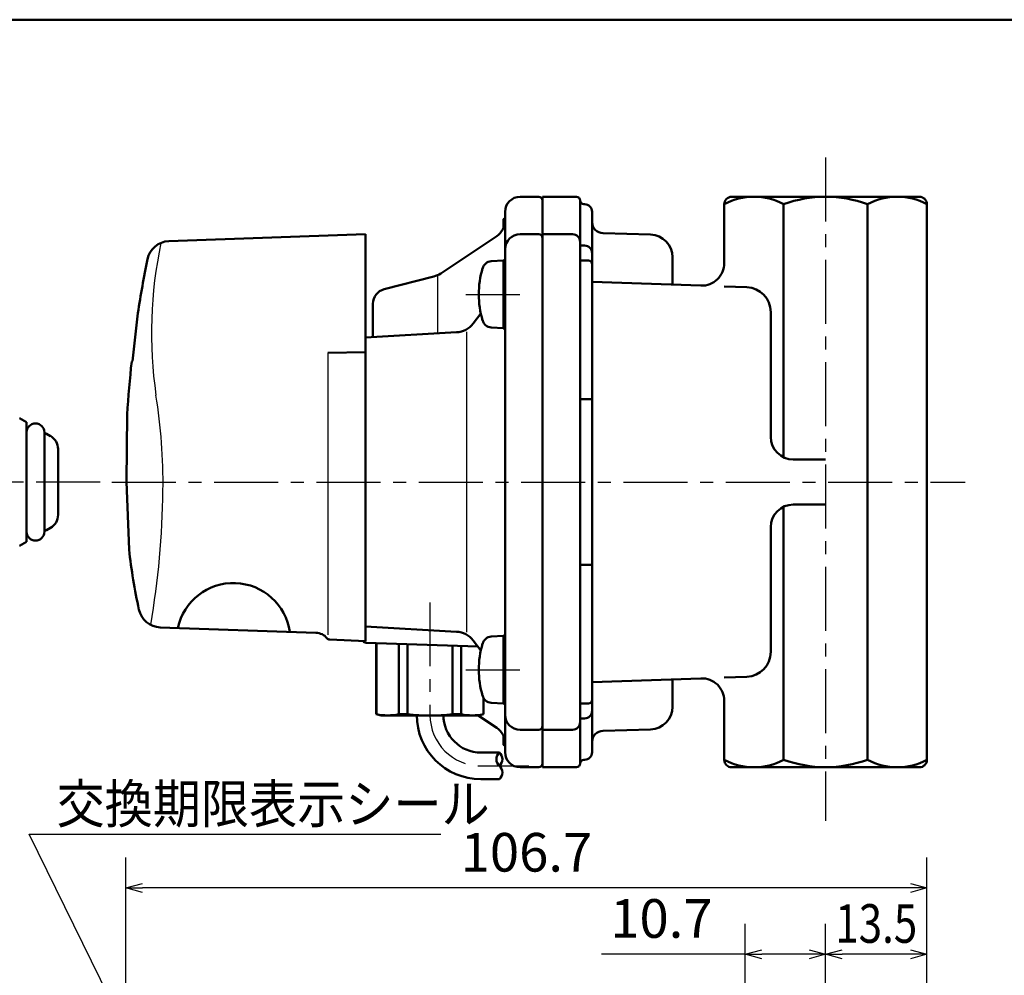
# Model space of a CAD drawing. Units: millimetres. Extents: x 2 to 637, y -1 to 433.
# Drawn here: x 261 to 392, y 289 to 416 of the extents above; entities that cross this region are included whole.
import ezdxf

# ---------------------------------------------------------------- set-up
doc = ezdxf.new("R2010")
doc.units = ezdxf.units.MM
doc.header["$LTSCALE"] = 0.26837
doc.linetypes.add('CENTER', pattern=[50.8, 31.75, -6.35, 6.35, -6.35])
for name, color, linetype in [('NoLayerName_001', 7, 'Continuous'), ('NoLayerName_002', 7, 'Continuous'), ('NoLayerName_003', 7, 'Continuous'), ('NoLayerName_004', 7, 'Continuous'), ('NoLayerName_005', 7, 'Continuous'), ('NoLayerName_006', 7, 'Continuous'), ('NoLayerName_009', 7, 'Continuous'), ('NoLayerName_011', 7, 'Continuous'), ('NoLayerName_018', 7, 'Continuous'), ('NoLayerName_020', 7, 'Continuous'), ('NoLayerName_021', 7, 'Continuous'), ('NoLayerName_022', 7, 'Continuous'), ('NoLayerName_023', 7, 'Continuous'), ('NoLayerName_025', 7, 'Continuous')]:
    doc.layers.add(name, color=color, linetype=linetype)
doc.styles.get("Standard").update_dxf_attribs({"font": 'txt', "bigfont": 'extfont2'})
doc.dimstyles.get("Standard").update_dxf_attribs({"dimtxt": 2.5, "dimasz": 2.5, "dimexe": 1.25, "dimexo": 0.625, "dimtad": 1, "dimzin": 0, "dimdsep": 46, "dimtxsty": 'Standard', "dimcen": 2.5, "dimadec": 0, "dimazin": 0, "dimtfac": 0.75, "dimtmove": 0, "dimatfit": 3, "dimfxl": 1, "dimarcsym": 0})

# ---------------------------------------------------------------- blocks, each defined once
blk = doc.blocks.new('_OPEN30')
at = {"color": 0, "linetype": 'ByBlock', "lineweight": -2}
for p, q in [((-1, 0.267949), (0, 0)), ((0, 0), (-1, -0.267949)), ((0, 0), (-1, 0))]:
    blk.add_line(p, q, dxfattribs=at)
blk = doc.blocks.new('*D41')
at = {"layer": 'Defpoints', "color": 0}
for p in [(368.19, 291.76), (368.19, 268.17), (381.69, 255.32)]:
    blk.add_point(p, dxfattribs=at)
at = {"layer": 'NoLayerName_001', "color": 0, "linetype": 'Continuous', "lineweight": 25}
for p, q in [((368.19, 268.17), (368.19, 295.81)), ((381.69, 255.32), (381.69, 295.81)), ((379.49, 291.76), (370.4, 291.76))]:
    blk.add_line(p, q, dxfattribs=at)
at = {"layer": 'NoLayerName_001', "color": 0, "lineweight": 25, "xscale": 2.205882352941176, "yscale": 2.205882352941176, "zscale": 2.205882352941176, "rotation": 180}
blk.add_blockref('_OPEN30', (368.19, 291.76), dxfattribs=at)
at = {"layer": 'NoLayerName_001', "color": 0, "lineweight": 25, "xscale": 2.205882352941176, "yscale": 2.205882352941176, "zscale": 2.205882352941176}
blk.add_blockref('_OPEN30', (381.69, 291.76), dxfattribs=at)
at = {"layer": 'NoLayerName_001', "color": 0, "lineweight": 25, "insert": (374.94, 295.86), "char_height": 5.1471, "attachment_point": 5}
blk.add_mtext('\\W0.800000;13.5', dxfattribs=at)
blk = doc.blocks.new('*D43')
at = {"layer": 'Defpoints', "color": 0}
for p in [(357.49, 291.76), (368.19, 268.17), (357.49, 222.29)]:
    blk.add_point(p, dxfattribs=at)
at = {"layer": 'NoLayerName_001', "color": 0, "linetype": 'Continuous', "lineweight": 25}
for p, q in [((357.49, 222.29), (357.49, 295.81)), ((368.19, 268.17), (368.19, 295.81)), ((357.49, 291.76), (338.35, 291.76)), ((365.99, 291.76), (359.7, 291.76))]:
    blk.add_line(p, q, dxfattribs=at)
at = {"layer": 'NoLayerName_001', "color": 0, "lineweight": 25, "xscale": 2.205882352941176, "yscale": 2.205882352941176, "zscale": 2.205882352941176, "rotation": 180}
blk.add_blockref('_OPEN30', (357.49, 291.76), dxfattribs=at)
at = {"layer": 'NoLayerName_001', "color": 0, "lineweight": 25, "xscale": 2.205882352941176, "yscale": 2.205882352941176, "zscale": 2.205882352941176}
blk.add_blockref('_OPEN30', (368.19, 291.76), dxfattribs=at)
at = {"layer": 'NoLayerName_001', "color": 0, "lineweight": 25, "insert": (346.32, 295.86), "char_height": 5.147, "attachment_point": 5}
blk.add_mtext('10.7', dxfattribs=at)
blk = doc.blocks.new('*D44')
at = {"layer": 'Defpoints', "color": 0}
for p in [(274.99, 300.59), (381.69, 255.32), (274.99, 254.11)]:
    blk.add_point(p, dxfattribs=at)
at = {"layer": 'NoLayerName_001', "color": 0, "linetype": 'Continuous', "lineweight": 25}
for p, q in [((274.99, 254.11), (274.99, 304.63)), ((381.69, 255.32), (381.69, 304.63)), ((379.49, 300.59), (277.2, 300.59))]:
    blk.add_line(p, q, dxfattribs=at)
at = {"layer": 'NoLayerName_001', "color": 0, "lineweight": 25, "xscale": 2.205882352941176, "yscale": 2.205882352941176, "zscale": 2.205882352941176, "rotation": 180}
blk.add_blockref('_OPEN30', (274.99, 300.59), dxfattribs=at)
at = {"layer": 'NoLayerName_001', "color": 0, "lineweight": 25, "xscale": 2.205882352941176, "yscale": 2.205882352941176, "zscale": 2.205882352941176}
blk.add_blockref('_OPEN30', (381.69, 300.59), dxfattribs=at)
at = {"layer": 'NoLayerName_001', "color": 0, "lineweight": 25, "insert": (328.34, 304.68), "char_height": 5.147, "attachment_point": 5}
blk.add_mtext('106.7', dxfattribs=at)
blk = doc.blocks.new('JZB_0001')
at = {"layer": 'NoLayerName_001', "color": 6, "linetype": 'Continuous', "lineweight": 50}
blk.add_line((22.426, 283.506), (406.151, 283.506), dxfattribs=at)

msp = doc.modelspace()

# ---------------------------------------------------------------- linework, layer by layer
at = {"layer": 'NoLayerName_002', "color": 140, "linetype": 'Continuous', "lineweight": 50}
for p, q in [((330.49, 392.67), (334.99, 392.67)), ((330.49, 392.17), (330.49, 392.67)), ((335.49, 392.17), (335.49, 386.67)), ((336.09, 391.67), (335.98, 391.67)), ((362.6, 391.67), (362.6, 357.97)), ((373.78, 317.67), (373.78, 391.67)), ((337.09, 385.19), (337.09, 390.67)), ((338.54, 387.81), (344.88, 387.63)), ((347.79, 384.63), (347.79, 380.97)), ((335.49, 384.17), (336.59, 384.17)), ((335.49, 365.72), (337.09, 365.72)), ((368.19, 357.67), (363.89, 357.67)), ((368.19, 351.67), (363.89, 351.67)), ((362.6, 351.38), (362.6, 317.67)), ((337.09, 343.63), (335.49, 343.63)), ((347.79, 324.72), (347.79, 328.38)), ((335.49, 325.17), (336.59, 325.17)), ((337.09, 324.16), (337.09, 318.67)), ((335.49, 317.17), (335.49, 322.67)), ((330.49, 321.67), (330.49, 316.67)), ((338.54, 321.54), (344.88, 321.72)), ((336.09, 317.67), (335.98, 317.67)), ((330.49, 316.67), (334.99, 316.67))]:
    msp.add_line(p, q, dxfattribs=at)
at = {"layer": 'NoLayerName_002', "color": 6, "linetype": 'CENTER', "lineweight": 25}
for p, q in [((315.49, 338.64), (315.49, 323.63)), ((322.27, 316.86), (328.64, 316.86))]:
    msp.add_line(p, q, dxfattribs=at)
at = {"layer": 'NoLayerName_002', "color": 140, "linetype": 'Continuous', "lineweight": 50}
for centre, radius, start, end in [((334.99, 392.17), 0.5, 360, 90), ((358.65, 384.36), 8.32, 61.6145, 118.3855), ((368.19, 376.54), 16.13, 69.7219, 110.2781), ((377.74, 384.36), 8.32, 61.6145, 118.3855), ((335.99, 392.17), 0.5, 180, 268.8453), ((336.09, 390.67), 1, 0, 90), ((338.59, 389.31), 1.5, 180.0208, 268), ((344.79, 384.63), 3, 0, 88.387), ((336.59, 383.67), 0.5, 0, 90), ((363.89, 360.67), 3, 180, 270), ((363.89, 348.67), 3, 90, 180), ((336.59, 325.67), 0.5, 270, 0), ((344.79, 324.72), 3, 271.613, 0), ((338.59, 320.04), 1.5, 92, 179.9792), ((335.99, 317.17), 0.5, 91.1547, 180), ((336.09, 318.67), 1, 270, 360), ((358.65, 324.99), 8.32, 241.6145, 298.3855), ((368.19, 332.81), 16.13, 249.7219, 290.2781), ((377.74, 324.99), 8.32, 241.6145, 298.3855), ((334.99, 317.17), 0.5, 270, 0)]:
    msp.add_arc(centre, radius, start, end, dxfattribs=at)
at = {"layer": 'NoLayerName_002', "color": 6, "linetype": 'CENTER', "lineweight": 25}
msp.add_arc((322.27, 323.63), 6.78, 180, 270, dxfattribs=at)
at = {"layer": 'NoLayerName_003', "color": 3, "linetype": 'Continuous', "lineweight": 50}
for p, q in [((325.29, 384.17), (323.65, 384.08)), ((325.29, 375.17), (323.65, 375.25)), ((325.29, 334.17), (323.65, 334.08)), ((325.29, 325.17), (323.65, 325.25))]:
    msp.add_line(p, q, dxfattribs=at)
for centre, radius, start, end in [((333.99, 379.67), 12, 163.125, 180), ((323.71, 382.84), 1.24, 93, 165.6481), ((333.99, 379.67), 12, 180, 196.875), ((323.71, 376.49), 1.24, 194.3519, 267), ((323.71, 332.84), 1.24, 93, 165.6481), ((333.99, 329.67), 12, 163.125, 180), ((333.99, 329.67), 12, 180, 196.875), ((323.71, 326.49), 1.24, 194.3519, 267)]:
    msp.add_arc(centre, radius, start, end, dxfattribs=at)
at = {"layer": 'NoLayerName_004', "color": 6, "linetype": 'CENTER', "lineweight": 25}
for p, q in [((320.26, 379.67), (327.45, 379.67)), ((320.26, 329.67), (327.45, 329.67))]:
    msp.add_line(p, q, dxfattribs=at)
at = {"layer": 'NoLayerName_004', "color": 3, "linetype": 'Continuous', "lineweight": 50}
msp.add_line((306.98, 333.26), (321.88, 332.74), dxfattribs=at)
msp.add_arc((306.99, 333.76), 0.5, 212.5208, 268, dxfattribs=at)
at = {"layer": 'NoLayerName_005', "color": 21, "linetype": 'Continuous', "lineweight": 50}
for p, q in [((306.89, 387.67), (280.69, 386.76)), ((306.89, 333.47), (306.89, 387.67)), ((276.59, 377.17), (275.87, 370.75)), ((306.89, 371.97), (301.89, 371.88)), ((275.87, 370.75), (275.76, 370.75)), ((275.16, 363.67), (275.07, 354.68)), ((275.07, 354.68), (275.4, 345.67)), ((279.55, 335.31), (300.3, 334.59)), ((302.13, 333.68), (306.89, 333.47))]:
    msp.add_line(p, q, dxfattribs=at)
at = {"layer": 'NoLayerName_005', "color": 21, "linetype": 'Continuous', "lineweight": 25}
msp.add_line((301.89, 371.88), (301.89, 334.3), dxfattribs=at)
at = {"layer": 'NoLayerName_005', "color": 21, "linetype": 'Continuous', "lineweight": 50}
for centre, radius, start, end in [((280.8, 383.76), 3, 92, 168.5875), ((424.89, 354.67), 150, 168.5875, 171.3731), ((424.89, 354.67), 150, 173.8492, 176.5602), ((354.89, 354.67), 80, 186.4594, 192.2723), ((289.31, 333.62), 7.59, 8.1206, 167.823), ((279.65, 338.31), 3, 192.2723, 268), ((300.23, 332.59), 2, 39.6708, 88), ((302.15, 334.18), 0.5, 219.6708, 267.5)]:
    msp.add_arc(centre, radius, start, end, dxfattribs=at)
at = {"layer": 'NoLayerName_005', "color": 21, "linetype": 'Continuous', "lineweight": 25}
msp.add_arc((227.94, 391.56), 50.43, 350.5868, 351.7817, dxfattribs=at)
at = {"layer": 'NoLayerName_006', "color": 3, "linetype": 'Continuous', "lineweight": 25}
msp.add_line((320.39, 334.67), (320.39, 374.67), dxfattribs=at)
at = {"layer": 'NoLayerName_009', "color": 6, "linetype": 'CENTER', "lineweight": 25}
msp.add_line((271.55, 354.67), (35.55, 354.67), dxfattribs=at)
at = {"layer": 'NoLayerName_011', "color": 190, "linetype": 'Continuous', "lineweight": 50}
for p, q in [((260.83, 363.17), (261.74, 362.65)), ((261.74, 362.65), (261.74, 346.7)), ((264.14, 361.27), (264.14, 348.07)), ((264.4, 361.11), (264.94, 360.8)), ((265.94, 359.07), (265.94, 350.28)), ((264.4, 348.24), (264.94, 348.55)), ((260.83, 346.17), (261.74, 346.7))]:
    msp.add_line(p, q, dxfattribs=at)
at = {"layer": 'NoLayerName_011', "color": 140, "linetype": 'Continuous', "lineweight": 50}
for p, q in [((308.34, 333.21), (308.34, 323.75)), ((308.34, 323.75), (308.99, 323.57))]:
    msp.add_line(p, q, dxfattribs=at)
at = {"layer": 'NoLayerName_011', "color": 3, "linetype": 'Continuous', "lineweight": 50}
for p, q in [((308.37, 333.21), (308.37, 323.75)), ((311.35, 323.75), (311.35, 333.11)), ((312.51, 323.75), (312.51, 333.06)), ((318.47, 323.75), (318.47, 332.86)), ((319.63, 323.75), (319.63, 332.82)), ((322.61, 325.93), (322.61, 323.75)), ((322.64, 325.87), (322.64, 323.75)), ((321.99, 323.57), (308.99, 323.57)), ((311.35, 323.75), (312.51, 323.75)), ((319.63, 323.75), (318.47, 323.75)), ((322.64, 323.75), (321.99, 323.57))]:
    msp.add_line(p, q, dxfattribs=at)
at = {"layer": 'NoLayerName_011', "color": 190, "linetype": 'Continuous', "lineweight": 50}
for centre, radius, start, end in [((262.94, 361.27), 1.2, 0, 180), ((264.3, 360.94), 0.2, 60, 142.9666), ((263.94, 359.07), 2, 0, 60), ((263.94, 350.28), 2, 300, 0), ((262.94, 348.07), 1.2, 180, 0), ((264.3, 348.41), 0.2, 217.0334, 300)]:
    msp.add_arc(centre, radius, start, end, dxfattribs=at)
at = {"layer": 'NoLayerName_011', "color": 3, "linetype": 'Continuous', "lineweight": 50}
for centre, radius, start, end in [((309.86, 330.03), 6.45, 256.66, 283.34), ((315.49, 349.13), 25.56, 263.3073, 276.6927), ((321.12, 330.03), 6.45, 256.66, 283.34)]:
    msp.add_arc(centre, radius, start, end, dxfattribs=at)
at = {"layer": 'NoLayerName_018', "color": 3, "linetype": 'Continuous', "lineweight": 50}
for p, q in [((325.49, 384.37), (325.29, 384.17)), ((325.29, 384.17), (325.29, 379.67))]:
    msp.add_line(p, q, dxfattribs=at)
at = {"layer": 'NoLayerName_018', "color": 6, "linetype": 'CENTER', "lineweight": 25}
msp.add_line((273.11, 354.67), (386.77, 354.67), dxfattribs=at)
at = {"layer": 'NoLayerName_020', "color": 21, "linetype": 'Continuous', "lineweight": 25}
for centre, radius, start, end in [((336.15, 374.52), 57.76, 168.0016, 188.2352), ((207.52, 354.61), 72.41, 359.1458, 9.2502), ((165.75, 354.91), 114.18, 350.2844, 359.3112)]:
    msp.add_arc(centre, radius, start, end, dxfattribs=at)
at = {"layer": 'NoLayerName_021', "color": 3, "linetype": 'Continuous', "lineweight": 50}
for p, q in [((327.49, 392.67), (329.99, 392.67)), ((325.29, 389.67), (325.49, 389.87)), ((325.29, 388.53), (325.29, 389.67)), ((325.49, 354.67), (325.49, 390.67)), ((316.92, 382.46), (324.38, 387.43)), ((327.49, 387.67), (329.99, 387.67)), ((309.4, 380.36), (316, 382.05)), ((325.29, 375.16), (325.29, 379.67)), ((307.89, 373.99), (307.89, 378.42)), ((321.23, 375.77), (322.27, 377.11)), ((325.49, 374.96), (325.29, 375.16)), ((306.89, 373.92), (319.03, 374.62)), ((325.49, 318.67), (325.49, 354.67)), ((319.03, 334.73), (306.89, 335.43)), ((322.27, 332.23), (321.23, 333.58)), ((325.49, 334.36), (325.29, 334.16)), ((325.29, 334.16), (325.29, 325.17)), ((325.49, 324.97), (325.29, 325.17)), ((321.9, 323.57), (324.38, 321.92)), ((329.99, 321.67), (327.49, 321.67)), ((325.29, 319.67), (325.29, 320.82)), ((325.49, 319.47), (325.29, 319.67)), ((327.49, 316.67), (329.99, 316.67))]:
    msp.add_line(p, q, dxfattribs=at)
at = {"layer": 'NoLayerName_021', "color": 140, "linetype": 'Continuous', "lineweight": 50}
msp.add_line((330.49, 392.17), (330.49, 387.67), dxfattribs=at)
at = {"layer": 'NoLayerName_021', "color": 3, "linetype": 'Continuous', "lineweight": 25}
msp.add_line((316.49, 382.17), (316.49, 374.62), dxfattribs=at)
at = {"layer": 'NoLayerName_021', "color": 3, "linetype": 'Continuous', "lineweight": 50}
for centre, radius, start, end in [((327.49, 390.67), 2, 90, 180), ((329.99, 392.17), 0.5, 360, 90), ((322.99, 389.51), 2.5, 303.6901, 0), ((327.49, 385.67), 2, 90.0003, 179.2812), ((329.99, 387.17), 0.5, 0, 90), ((322.99, 385.7), 2.5, 359.9814, 0), ((315.25, 384.95), 3, 284.3493, 303.6901), ((309.89, 378.42), 2, 104.3493, 180), ((318.86, 377.61), 3, 273.2861, 322.2324), ((318.86, 331.74), 3, 37.7676, 86.7139), ((322.99, 324.98), 2.5, 360, 0.0186), ((327.49, 323.67), 2, 180.0063, 270), ((322.99, 319.84), 2.5, 0.4408, 56.3099), ((329.99, 322.17), 0.5, 270, 359.9608), ((327.49, 318.67), 2, 180, 270), ((329.99, 317.17), 0.5, 270, 0)]:
    msp.add_arc(centre, radius, start, end, dxfattribs=at)
at = {"layer": 'NoLayerName_022', "color": 6, "linetype": 'CENTER', "lineweight": 25}
msp.add_line((368.19, 397.9), (368.19, 309.55), dxfattribs=at)
at = {"layer": 'NoLayerName_023', "color": 140, "linetype": 'Continuous', "lineweight": 50}
for p, q in [((380.69, 392.67), (355.69, 392.67)), ((354.69, 391.67), (354.69, 383.83)), ((381.69, 317.67), (381.69, 391.67)), ((330.49, 387.67), (334.49, 387.67)), ((330.49, 321.67), (330.49, 387.67)), ((335.49, 386.67), (335.49, 322.67)), ((335.49, 386.17), (336.09, 386.17)), ((337.09, 385.17), (337.09, 324.17)), ((351.59, 380.84), (337.09, 381.34)), ((354.69, 380.73), (357.71, 380.62)), ((360.89, 377.32), (360.89, 360.67)), ((360.89, 348.67), (360.89, 332.03)), ((337.09, 328.01), (351.59, 328.51)), ((357.71, 328.73), (354.69, 328.62)), ((354.69, 325.52), (354.69, 317.67)), ((336.09, 323.17), (335.49, 323.17)), ((334.49, 321.67), (330.49, 321.67)), ((355.69, 316.67), (380.69, 316.67))]:
    msp.add_line(p, q, dxfattribs=at)
for centre, radius, start, end in [((355.69, 391.67), 1, 90, 180), ((380.69, 391.67), 1, 360, 90), ((334.49, 386.67), 1, 0, 90), ((336.09, 385.17), 1, 0, 90), ((351.69, 383.83), 3, 268, 360), ((357.59, 377.32), 3.3, 0, 88), ((357.59, 332.03), 3.3, 272, 360), ((351.69, 325.52), 3, 360, 92), ((336.09, 324.17), 1, 270, 0), ((334.49, 322.67), 1, 270, 0), ((355.69, 317.67), 1, 180, 270), ((380.69, 317.67), 1, 270, 0)]:
    msp.add_arc(centre, radius, start, end, dxfattribs=at)
at = {"layer": 'NoLayerName_025', "color": 3, "linetype": 'Continuous', "lineweight": 50}
for p, q in [((313.72, 323.57), (313.72, 323.63)), ((317.27, 323.63), (317.27, 323.57)), ((324.73, 318.63), (322.27, 318.63)), ((322.27, 315.08), (324.73, 315.08))]:
    msp.add_line(p, q, dxfattribs=at)
for centre, radius, start, end in [((322.27, 323.63), 8.55, 180, 270), ((322.27, 323.63), 5, 180, 270), ((325.52, 317.74), 1.18, 131.4774, 228.5226), ((323.95, 317.74), 1.18, 311.4774, 48.5226), ((323.95, 315.97), 1.18, 311.4774, 48.5226)]:
    msp.add_arc(centre, radius, start, end, dxfattribs=at)

# ---------------------------------------------------------------- block references
at = {"layer": 'NoLayerName_001', "xscale": 1.470588235294118, "yscale": 1.470588235294118, "zscale": 1.470588235294118}
msp.add_blockref('JZB_0001', (1.69, -0.66), dxfattribs=at)

# ---------------------------------------------------------------- texts
at = {"layer": 'NoLayerName_001', "color": 7, "linetype": 'Continuous', "lineweight": 25, "insert": (265.75, 309.23), "char_height": 5.1471, "width": 53.9164, "attachment_point": 7, "line_spacing_factor": 0.771429}
msp.add_mtext('\\A1;\\W0.912871;\\T0.912871;交換期限表示シール', dxfattribs=at)

# ---------------------------------------------------------------- dimensions: what is measured, and where the dimension line sits
at = {"layer": 'NoLayerName_001', "color": 7, "linetype": 'Continuous', "lineweight": 25}
for base, p1, p2, picture, middle in [((274.99, 300.59), (381.69, 255.32), (274.99, 254.11), '*D44', (328.34, 300.59)), ((357.49, 291.76), (368.19, 268.17), (357.49, 222.29), '*D43', (346.32, 291.76))]:
    dim = msp.add_linear_dim(base=base, p1=p1, p2=p2, angle=180, dimstyle='Standard', override={"dimtxt": 5.147059, "dimasz": 2.205882, "dimexe": 4.044118, "dimexo": 0, "dimgap": 1.470588, "dimdec": 1, "dimzin": 8, "dimblk": 'OPEN30', "dimclrd": 0, "dimclre": 0, "dimclrt": 0, "dimtp": 0, "dimtm": 0, "dimlwd": 25, "dimlwe": 25}, dxfattribs=at)
    dim.commit()
    dim.dimension.update_dxf_attribs({"geometry": picture, "text_midpoint": middle, "dimtype": 160})
dim = msp.add_linear_dim(base=(368.19, 291.76), p1=(381.69, 255.32), p2=(368.19, 268.17), angle=180, text='\\W0.800000;<>', dimstyle='Standard', override={"dimtxt": 5.147059, "dimasz": 2.205882, "dimexe": 4.044118, "dimexo": 0, "dimgap": 1.470588, "dimdec": 1, "dimzin": 8, "dimblk": 'OPEN30', "dimclrd": 0, "dimclre": 0, "dimclrt": 0, "dimtp": 0, "dimtm": 0, "dimlwd": 25, "dimlwe": 25}, dxfattribs=at)
dim.commit()
dim.dimension.update_dxf_attribs({"geometry": '*D41', "text_midpoint": (374.94, 291.76), "dimtype": 160})

# ---------------------------------------------------------------- leaders
at = {"layer": 'NoLayerName_001', "color": 7, "linetype": 'Continuous', "lineweight": 25, "annotation_type": 0, "has_hookline": 1, "hookline_direction": 0, "text_width": 51.2}
msp.add_leader([(288.85, 253.43), (262.08, 307.76), (264.28, 307.76)], dimstyle='Standard', override={"dimtxt": 5.147059, "dimasz": 2.205882, "dimgap": 1.470588, "dimldrblk": 'OPEN30'}, dxfattribs=at)

doc.saveas('drawing.dxf')
